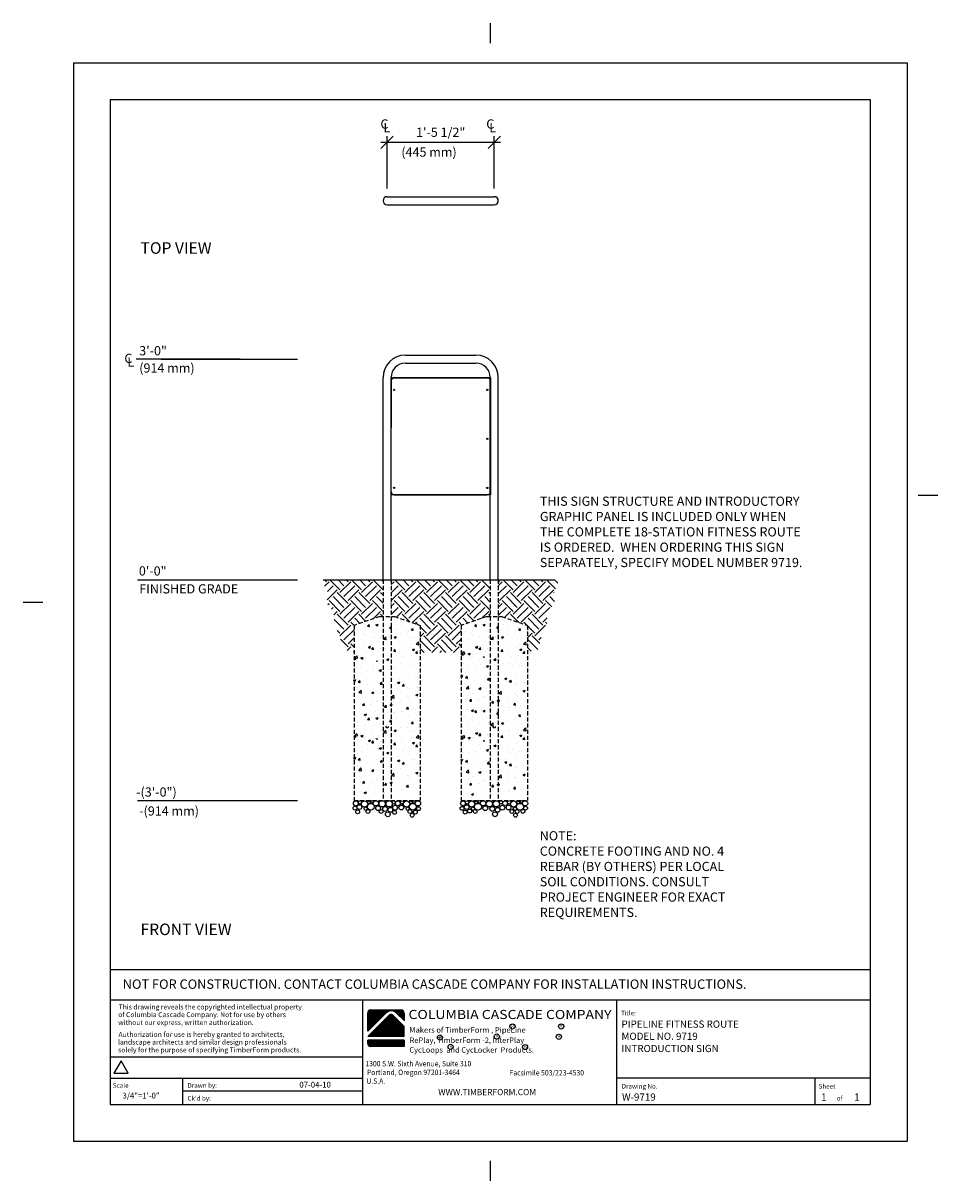
# Model space of a CAD drawing. Extents: x -10 to 139, y -7 to 181.
import ezdxf
from ezdxf.enums import TextEntityAlignment as Align

# ---------------------------------------------------------------- set-up
doc = ezdxf.new("R2010")
doc.units = 0
doc.header["$LTSCALE"] = 5.3333
doc.header["$MEASUREMENT"] = 0
doc.header["$PDSIZE"] = 1
doc.linetypes.add('HIDDEN2', pattern=[0.1875, 0.125, -0.0625])
doc.layers.get('0').update_dxf_attribs({"color": 2, "linetype": 'CONTINUOUS'})
doc.layers.get('Defpoints').update_dxf_attribs({"linetype": 'CONTINUOUS'})
for name, color, linetype in [('BOLD', 10, 'CONTINUOUS'), ('DIM', 4, 'CONTINUOUS'), ('HATCH', 9, 'CONTINUOUS'), ('HIDDEN', 3, 'HIDDEN2'), ('NOTES', 7, 'CONTINUOUS'), ('TITLE', 7, 'CONTINUOUS')]:
    doc.layers.add(name, color=color, linetype=linetype)
doc.styles.add('ROMANC', font='ROMANC.shx')
doc.styles.add('ROMAND', font='romand', dxfattribs={"height": 1.5})
doc.styles.add('ROMANS', font='ROMANS', dxfattribs={"height": 1.8})
doc.dimstyles.get("Standard").update_dxf_attribs({"dimscale": 16, "dimtxt": 0.125, "dimasz": 0.125, "dimexe": 0.0625, "dimexo": 0.125, "dimgap": 0.03125, "dimtad": 1, "dimdec": 4, "dimzin": 3, "dimdsep": 46, "dimlunit": 4, "dimtxsty": 'ROMAND', "dimblk1": 'OBLIQUE', "dimblk2": 'OBLIQUE', "dimsah": 1, "dimcen": -0.125, "dimdle": 0.0625, "dimadec": 0, "dimazin": 0, "dimtfac": 1, "dimtdec": 4, "dimtmove": 0, "dimatfit": 3, "dimldrblk": 'OBLIQUE', "dimfxl": 0, "dimfrac": 2, "dimtolj": 1, "dimtzin": 0, "dimarcsym": 0})
picture_1 = doc.add_image_def('image1.jpg', size_in_pixel=(943, 1113))

# ---------------------------------------------------------------- blocks, each defined once
blk = doc.blocks.new('*X3')
at = {"color": 0}
for p, q in [((380.55, 36.01), (381.66, 37.12)), ((380.55, 36.18), (381.48, 37.12)), ((380.55, 36.36), (381.3, 37.12)), ((380.55, 36.54), (381.13, 37.12)), ((380.55, 36.72), (380.95, 37.12)), ((380.55, 36.89), (380.77, 37.12)), ((380.55, 37.07), (380.6, 37.12)), ((380.58, 35.86), (381.83, 37.12)), ((380.62, 35.73), (382.01, 37.12)), ((380.68, 35.61), (382.19, 37.12)), ((380.75, 35.51), (382.36, 37.12)), ((380.84, 35.41), (382.54, 37.12)), ((380.93, 35.33), (382.72, 37.12)), ((381.04, 35.26), (382.89, 37.12)), ((381.15, 35.2), (383.07, 37.12)), ((381.28, 35.15), (383.25, 37.12)), ((381.43, 35.13), (383.43, 37.12)), ((381.6, 35.12), (383.6, 37.12)), ((381.78, 35.12), (383.78, 37.12)), ((381.96, 35.12), (383.96, 37.12)), ((382.13, 35.12), (384.13, 37.12)), ((382.31, 35.12), (384.31, 37.12)), ((382.49, 35.12), (384.49, 37.12)), ((382.66, 35.12), (384.66, 37.12)), ((382.84, 35.12), (384.84, 37.12)), ((383.02, 35.12), (385.02, 37.12)), ((383.19, 35.12), (385.19, 37.12)), ((383.37, 35.12), (385.37, 37.12)), ((383.55, 35.12), (385.55, 37.12)), ((383.72, 35.12), (385.72, 37.12)), ((383.9, 35.12), (385.9, 37.12)), ((384.08, 35.12), (386.08, 37.12)), ((384.25, 35.12), (386.25, 37.12)), ((384.43, 35.12), (386.43, 37.12)), ((384.61, 35.12), (386.61, 37.12)), ((384.78, 35.12), (386.78, 37.12)), ((384.96, 35.12), (386.96, 37.12)), ((385.14, 35.12), (387.14, 37.12)), ((385.31, 35.12), (387.31, 37.12)), ((385.49, 35.12), (387.49, 37.12)), ((385.67, 35.12), (387.67, 37.12)), ((385.84, 35.12), (387.84, 37.12)), ((386.02, 35.12), (388.02, 37.12)), ((386.2, 35.12), (388.2, 37.12)), ((386.37, 35.12), (388.37, 37.12)), ((386.55, 35.12), (388.55, 37.12)), ((386.73, 35.12), (388.73, 37.12)), ((386.91, 35.12), (388.91, 37.12)), ((387.08, 35.12), (389.08, 37.12)), ((387.26, 35.12), (389.26, 37.12)), ((387.44, 35.12), (389.44, 37.12)), ((387.61, 35.12), (389.61, 37.12)), ((387.79, 35.12), (389.79, 37.12)), ((387.97, 35.12), (389.97, 37.12)), ((388.14, 35.12), (390.14, 37.12)), ((388.32, 35.12), (390.32, 37.12)), ((388.5, 35.12), (390.5, 37.12)), ((388.67, 35.12), (390.67, 37.12)), ((388.85, 35.12), (390.85, 37.12)), ((389.03, 35.12), (391.03, 37.12)), ((389.2, 35.12), (391.2, 37.12)), ((389.38, 35.12), (391.38, 37.12)), ((389.56, 35.12), (391.56, 37.12)), ((389.73, 35.12), (391.73, 37.12)), ((389.91, 35.12), (391.91, 37.12)), ((390.09, 35.12), (392.09, 37.12)), ((390.26, 35.12), (392.26, 37.12)), ((390.44, 35.12), (392.44, 37.12)), ((390.62, 35.12), (392.55, 37.05)), ((390.79, 35.12), (392.55, 36.87)), ((390.97, 35.12), (392.55, 36.69)), ((391.15, 35.12), (392.55, 36.52)), ((391.32, 35.12), (392.55, 36.34)), ((391.5, 35.12), (392.55, 36.16)), ((391.68, 35.12), (392.55, 35.99)), ((391.86, 35.12), (392.55, 35.81)), ((392.03, 35.12), (392.55, 35.63)), ((392.21, 35.12), (392.55, 35.46)), ((392.39, 35.12), (392.55, 35.28))]:
    blk.add_line(p, q, dxfattribs=at)
blk = doc.blocks.new('*X2')
at = {"color": 0}
for p, q in [((380.55, 40.25), (387.41, 47.12)), ((380.55, 40.43), (387.24, 47.12)), ((380.55, 40.6), (387.06, 47.12)), ((380.55, 40.78), (386.88, 47.12)), ((380.55, 40.96), (386.71, 47.12)), ((380.55, 41.13), (386.53, 47.12)), ((380.55, 41.31), (386.35, 47.12)), ((380.55, 41.49), (386.18, 47.12)), ((380.55, 41.66), (386, 47.12)), ((380.55, 41.84), (385.82, 47.12)), ((380.55, 42.02), (385.65, 47.12)), ((380.55, 42.2), (385.47, 47.12)), ((380.55, 42.37), (385.29, 47.12)), ((380.55, 42.55), (385.12, 47.12)), ((380.55, 42.73), (384.94, 47.12)), ((380.55, 42.9), (384.76, 47.12)), ((380.55, 43.08), (384.59, 47.12)), ((380.55, 43.26), (384.41, 47.12)), ((380.55, 43.43), (384.23, 47.12)), ((380.55, 43.61), (384.06, 47.12)), ((380.55, 43.79), (383.88, 47.12)), ((380.55, 43.96), (383.7, 47.12)), ((380.55, 44.14), (383.53, 47.12)), ((380.55, 44.32), (383.35, 47.12)), ((380.55, 44.49), (383.17, 47.12)), ((380.55, 44.67), (383, 47.12)), ((380.55, 44.85), (382.82, 47.12)), ((380.55, 45.02), (382.64, 47.12)), ((380.55, 45.2), (382.47, 47.12)), ((380.55, 45.38), (382.29, 47.12)), ((380.55, 45.55), (382.11, 47.12)), ((380.55, 45.73), (381.93, 47.12)), ((380.55, 45.91), (381.76, 47.12)), ((380.55, 46.08), (381.58, 47.12)), ((380.56, 46.27), (381.39, 47.11)), ((380.63, 46.52), (381.14, 47.04)), ((386.89, 46.42), (387.59, 47.12)), ((387.29, 46.64), (387.77, 47.12)), ((387.57, 46.74), (387.95, 47.12)), ((387.81, 46.8), (388.12, 47.12)), ((388.02, 46.84), (388.3, 47.12)), ((388.21, 46.85), (388.48, 47.12)), ((388.38, 46.85), (388.65, 47.12)), ((388.55, 46.84), (388.83, 47.12)), ((388.7, 46.82), (389.01, 47.12)), ((388.85, 46.79), (389.18, 47.12)), ((388.99, 46.75), (389.36, 47.12)), ((389.13, 46.71), (389.54, 47.12)), ((389.25, 46.66), (389.71, 47.12)), ((389.38, 46.61), (389.89, 47.12)), ((389.49, 46.55), (390.07, 47.12)), ((389.61, 46.48), (390.24, 47.12)), ((389.71, 46.41), (390.42, 47.12)), ((389.81, 46.34), (390.6, 47.12)), ((389.91, 46.26), (390.77, 47.12)), ((390.01, 46.18), (390.95, 47.12)), ((390.1, 46.09), (391.13, 47.12)), ((390.18, 46), (391.3, 47.12)), ((390.27, 45.91), (391.48, 47.12)), ((390.36, 45.82), (391.65, 47.11)), ((390.45, 45.73), (391.8, 47.09)), ((390.54, 45.65), (391.93, 47.04)), ((390.63, 45.56), (392.05, 46.98)), ((390.71, 45.47), (392.16, 46.91)), ((390.8, 45.38), (392.25, 46.83)), ((390.89, 45.29), (392.33, 46.74)), ((390.98, 45.2), (392.41, 46.63)), ((391.07, 45.12), (392.47, 46.51)), ((391.16, 45.03), (392.51, 46.38)), ((391.24, 44.94), (392.54, 46.23)), ((391.33, 44.85), (392.55, 46.06)), ((391.42, 44.76), (392.55, 45.89)), ((391.51, 44.67), (392.55, 45.71)), ((391.6, 44.59), (392.55, 45.53)), ((391.69, 44.5), (392.55, 45.36)), ((391.77, 44.41), (392.55, 45.18)), ((391.86, 44.32), (392.55, 45)), ((391.95, 44.23), (392.55, 44.83)), ((392.04, 44.14), (392.55, 44.65)), ((392.13, 44.05), (392.55, 44.47)), ((392.22, 43.97), (392.55, 44.3)), ((392.31, 43.88), (392.55, 44.12)), ((392.39, 43.79), (392.55, 43.94)), ((392.48, 43.7), (392.55, 43.77))]:
    blk.add_line(p, q, dxfattribs=at)
blk = doc.blocks.new('*X1')
at = {"color": 0}
for p, q in [((380.61, 38.37), (387.83, 45.59)), ((380.7, 38.37), (387.98, 45.66)), ((380.79, 38.37), (388.1, 45.69)), ((380.87, 38.37), (388.21, 45.7)), ((380.96, 38.37), (388.3, 45.71)), ((381.05, 38.37), (388.38, 45.7)), ((381.14, 38.37), (388.46, 45.69)), ((381.23, 38.37), (388.53, 45.68)), ((381.32, 38.37), (388.6, 45.66)), ((381.4, 38.37), (388.67, 45.63)), ((381.49, 38.37), (388.73, 45.61)), ((381.58, 38.37), (388.79, 45.58)), ((381.67, 38.37), (388.84, 45.54)), ((381.76, 38.37), (388.89, 45.51)), ((381.85, 38.37), (388.94, 45.47)), ((381.94, 38.37), (388.99, 45.42)), ((382.02, 38.37), (389.03, 45.38)), ((382.11, 38.37), (389.08, 45.34)), ((382.2, 38.37), (389.12, 45.29)), ((382.29, 38.37), (389.17, 45.25)), ((382.38, 38.37), (389.21, 45.2)), ((382.47, 38.37), (389.26, 45.16)), ((382.55, 38.37), (389.3, 45.12)), ((382.64, 38.37), (389.34, 45.07)), ((382.73, 38.37), (389.39, 45.03)), ((382.82, 38.37), (389.43, 44.98)), ((382.91, 38.37), (389.48, 44.94)), ((383, 38.37), (389.52, 44.89)), ((383.08, 38.37), (389.56, 44.85)), ((383.17, 38.37), (389.61, 44.81)), ((383.26, 38.37), (389.65, 44.76)), ((383.35, 38.37), (389.7, 44.72)), ((383.44, 38.37), (389.74, 44.67)), ((383.53, 38.37), (389.79, 44.63)), ((383.61, 38.37), (389.83, 44.59)), ((383.7, 38.37), (389.87, 44.54)), ((383.79, 38.37), (389.92, 44.5)), ((383.88, 38.37), (389.96, 44.45)), ((383.97, 38.37), (390.01, 44.41)), ((384.06, 38.37), (390.05, 44.36)), ((384.14, 38.37), (390.1, 44.32)), ((384.23, 38.37), (390.14, 44.28)), ((384.32, 38.37), (390.18, 44.23)), ((384.41, 38.37), (390.23, 44.19)), ((384.5, 38.37), (390.27, 44.14)), ((384.59, 38.37), (390.32, 44.1)), ((384.68, 38.37), (390.36, 44.05)), ((384.76, 38.37), (390.4, 44.01)), ((384.85, 38.37), (390.45, 43.97)), ((384.94, 38.37), (390.49, 43.92)), ((385.03, 38.37), (390.54, 43.88)), ((385.12, 38.37), (390.58, 43.83)), ((385.21, 38.37), (390.63, 43.79)), ((385.29, 38.37), (390.67, 43.75)), ((385.38, 38.37), (390.71, 43.7)), ((385.47, 38.37), (390.76, 43.66)), ((385.56, 38.37), (390.8, 43.61)), ((385.65, 38.37), (390.85, 43.57)), ((385.74, 38.37), (390.89, 43.52)), ((385.82, 38.37), (390.93, 43.48)), ((385.91, 38.37), (390.98, 43.44)), ((386, 38.37), (391.02, 43.39)), ((386.09, 38.37), (391.07, 43.35)), ((386.18, 38.37), (391.11, 43.3)), ((386.27, 38.37), (391.16, 43.26)), ((386.35, 38.37), (391.2, 43.22)), ((386.44, 38.37), (391.24, 43.17)), ((386.53, 38.37), (391.29, 43.13)), ((386.62, 38.37), (391.33, 43.08)), ((386.71, 38.37), (391.38, 43.04)), ((386.8, 38.37), (391.42, 42.99)), ((386.88, 38.37), (391.47, 42.95)), ((386.97, 38.37), (391.51, 42.91)), ((387.06, 38.37), (391.55, 42.86)), ((387.15, 38.37), (391.6, 42.82)), ((387.24, 38.37), (391.64, 42.77)), ((387.33, 38.37), (391.69, 42.73)), ((387.42, 38.37), (391.73, 42.68)), ((387.5, 38.37), (391.77, 42.64)), ((387.59, 38.37), (391.82, 42.6)), ((387.68, 38.37), (391.86, 42.55)), ((387.77, 38.37), (391.91, 42.51)), ((387.86, 38.37), (391.95, 42.46)), ((387.95, 38.37), (392, 42.42)), ((388.03, 38.37), (392.04, 42.38)), ((388.12, 38.37), (392.08, 42.33)), ((388.21, 38.37), (392.13, 42.29)), ((388.3, 38.37), (392.17, 42.24)), ((388.39, 38.37), (392.22, 42.2)), ((388.48, 38.37), (392.26, 42.15)), ((388.56, 38.37), (392.31, 42.11)), ((388.65, 38.37), (392.35, 42.07)), ((388.74, 38.37), (392.39, 42.02)), ((388.83, 38.37), (392.44, 41.98)), ((388.92, 38.37), (392.48, 41.93)), ((389.01, 38.37), (392.53, 41.89)), ((389.09, 38.37), (392.55, 41.82)), ((389.18, 38.37), (392.55, 41.73)), ((389.27, 38.37), (392.55, 41.64)), ((389.36, 38.37), (392.55, 41.56)), ((389.45, 38.37), (392.55, 41.47)), ((389.54, 38.37), (392.55, 41.38)), ((389.62, 38.37), (392.55, 41.29)), ((389.71, 38.37), (392.55, 41.2)), ((389.8, 38.37), (392.55, 41.11)), ((389.89, 38.37), (392.55, 41.03)), ((389.98, 38.37), (392.55, 40.94)), ((390.07, 38.37), (392.55, 40.85)), ((390.16, 38.37), (392.55, 40.76)), ((390.24, 38.37), (392.55, 40.67)), ((390.33, 38.37), (392.55, 40.58)), ((390.42, 38.37), (392.55, 40.49)), ((390.51, 38.37), (392.55, 40.41)), ((390.6, 38.37), (392.55, 40.32)), ((390.69, 38.37), (392.55, 40.23)), ((390.77, 38.37), (392.55, 40.14)), ((390.86, 38.37), (392.55, 40.05)), ((390.95, 38.37), (392.55, 39.96)), ((391.04, 38.37), (392.55, 39.88)), ((391.13, 38.37), (392.55, 39.79)), ((391.22, 38.37), (392.55, 39.7)), ((391.3, 38.37), (392.55, 39.61)), ((391.39, 38.37), (392.55, 39.52)), ((391.48, 38.37), (392.55, 39.43)), ((391.57, 38.37), (392.55, 39.35)), ((391.66, 38.37), (392.55, 39.26)), ((391.75, 38.37), (392.55, 39.17)), ((391.83, 38.37), (392.55, 39.08)), ((391.92, 38.37), (392.55, 38.99)), ((392.01, 38.37), (392.55, 38.9)), ((392.1, 38.37), (392.55, 38.82)), ((392.19, 38.37), (392.55, 38.73)), ((392.28, 38.37), (392.55, 38.64)), ((392.37, 38.37), (392.55, 38.55)), ((392.45, 38.37), (392.55, 38.46)), ((392.54, 38.37), (392.55, 38.37))]:
    blk.add_line(p, q, dxfattribs=at)
blk = doc.blocks.new('*X5')
at = {"color": 0}
for p, q in [((49.94, 41.56), (49.94, 41.56)), ((43.9, 39.96), (43.9, 39.96)), ((44.85, 40.88), (44.85, 40.88)), ((45.11, 39.67), (45.11, 39.67)), ((45.47, 40.43), (45.71, 40.71)), ((45.47, 40.43), (45.77, 40.4)), ((45.77, 40.4), (45.71, 40.71)), ((45.79, 40.21), (45.79, 40.21)), ((46.83, 40.64), (47.18, 40.78)), ((46.83, 40.64), (47.07, 40.48)), ((47.07, 40.48), (47.18, 40.78)), ((47.41, 41.24), (47.41, 41.24)), ((48.03, 40.17), (48.03, 40.17)), ((48.95, 40.62), (48.95, 40.62)), ((49.06, 40.11), (49.3, 40.4)), ((49.06, 40.11), (49.35, 40.09)), ((49.35, 40.09), (49.3, 40.4)), ((49.88, 39.89), (49.88, 39.89)), ((50.2, 40.79), (50.2, 40.79)), ((50.95, 40.67), (50.95, 40.67)), ((52.1, 41.04), (52.1, 41.04)), ((52.48, 40.27), (52.48, 40.27)), ((52.64, 39.8), (52.88, 40.08)), ((52.64, 39.8), (52.94, 39.77)), ((52.94, 39.77), (52.88, 40.08)), ((54.01, 40.24), (54.06, 40.26)), ((54.01, 40.24), (54.06, 40.21)), ((43.4, 38.07), (43.4, 38.07)), ((43.99, 39.53), (43.99, 39.53)), ((44.48, 38.24), (44.48, 38.24)), ((44.79, 39.22), (44.79, 39.22)), ((45.05, 38.86), (45.05, 38.86)), ((46.31, 38.57), (46.31, 38.57)), ((46.66, 39.42), (46.66, 39.42)), ((47.29, 37.91), (47.29, 37.91)), ((47.35, 39.57), (47.35, 39.57)), ((47.64, 38.65), (47.64, 38.65)), ((47.72, 38.75), (47.72, 38.75)), ((48.06, 38.31), (48.45, 38.72)), ((48.06, 38.31), (48.5, 38.24)), ((48.5, 38.24), (48.45, 38.72)), ((48.89, 38.82), (48.89, 38.82)), ((49.23, 39.07), (49.23, 39.07)), ((49.33, 39.31), (49.33, 39.31)), ((49.81, 38.63), (50.16, 38.77)), ((49.81, 38.63), (50.06, 38.46)), ((49.82, 38.23), (49.82, 38.23)), ((50.06, 38.46), (50.16, 38.77)), ((50.39, 38.63), (50.39, 38.63)), ((50.78, 39.07), (50.78, 39.07)), ((52, 39.19), (52, 39.19)), ((52.14, 39.57), (52.14, 39.57)), ((52.42, 38.6), (52.42, 38.6)), ((53.05, 38.52), (53.05, 38.52)), ((53.4, 37.48), (53.78, 37.89)), ((53.84, 37.41), (53.78, 37.89)), ((53.94, 39.48), (53.94, 39.48)), ((54.05, 37.82), (54.05, 37.82)), ((44.67, 35.89), (44.67, 35.89)), ((44.73, 37.56), (44.73, 37.56)), ((45.31, 36.32), (45.31, 36.32)), ((45.61, 37.02), (45.96, 37.15)), ((45.61, 37.02), (45.86, 36.85)), ((45.67, 36.88), (45.67, 36.88)), ((45.86, 36.85), (45.96, 37.15)), ((46.16, 36.66), (46.4, 36.95)), ((46.16, 36.66), (46.46, 36.64)), ((46.32, 36.68), (46.32, 36.68)), ((46.46, 36.64), (46.4, 36.95)), ((47.23, 36.24), (47.23, 36.24)), ((47.57, 36.84), (47.57, 36.84)), ((48.22, 36.82), (48.22, 36.82)), ((48.34, 36.76), (48.34, 36.76)), ((49.47, 37.09), (49.47, 37.09)), ((49.75, 36.35), (49.99, 36.64)), ((49.75, 36.35), (50.05, 36.32)), ((49.76, 36.56), (49.76, 36.56)), ((50.05, 36.32), (49.99, 36.64)), ((51.01, 36.65), (51.01, 36.65)), ((51.14, 37.32), (51.14, 37.32)), ((52.35, 36.94), (52.35, 36.94)), ((52.62, 37.51), (52.62, 37.51)), ((52.8, 36.62), (53.15, 36.75)), ((52.8, 36.62), (53.04, 36.45)), ((53.04, 36.45), (53.15, 36.75)), ((53.34, 36.04), (53.58, 36.32)), ((53.34, 36.04), (53.63, 36.01)), ((53.4, 37.48), (53.84, 37.41)), ((53.63, 36.01), (53.58, 36.32)), ((53.67, 36.54), (53.67, 36.54)), ((53.88, 37.67), (53.88, 37.67)), ((48.59, 35.01), (48.94, 35.14)), ((48.59, 35.01), (48.84, 34.84)), ((48.84, 34.84), (48.94, 35.14)), ((49.7, 34.9), (49.7, 34.9)), ((50.93, 34.34), (50.93, 34.34)), ((51.31, 35.54), (51.31, 35.54)), ((52.29, 35.27), (52.29, 35.27)), ((52.56, 35.7), (52.56, 35.7)), ((53.85, 34.84), (53.85, 34.84)), ((52.7, 33.98), (52.7, 33.98)), ((53.14, 33.98), (53.14, 33.98))]:
    blk.add_line(p, q, dxfattribs=at)
blk = doc.blocks.new('*X4')
at = {"color": 0}
for p, q in [((43.27, 33.22), (43.51, 33.5)), ((43.27, 33.22), (43.57, 33.19)), ((43.39, 33.44), (43.69, 33.76)), ((43.39, 33.44), (43.83, 33.37)), ((43.57, 33.19), (43.51, 33.5)), ((43.69, 32.74), (43.69, 32.74)), ((43.83, 33.37), (43.79, 33.73)), ((44.39, 33.39), (44.68, 33.5)), ((44.39, 33.39), (44.64, 33.22)), ((44.54, 32.56), (44.54, 32.56)), ((44.64, 33.22), (44.73, 33.49)), ((44.94, 32.9), (44.94, 32.9)), ((45.1, 33.33), (45.1, 33.33)), ((46.3, 32.24), (46.3, 32.24)), ((46.86, 32.9), (46.89, 32.94)), ((46.86, 32.9), (47.12, 32.88)), ((43.38, 31.74), (43.38, 31.74)), ((43.63, 30.93), (43.63, 30.93)), ((43.7, 31.78), (43.7, 31.78)), ((44.48, 30.9), (44.48, 30.9)), ((45.52, 31.18), (45.52, 31.18)), ((46.37, 31.67), (46.37, 31.67)), ((47.05, 31.25), (47.05, 31.25)), ((47.38, 31.38), (47.73, 31.51)), ((47.38, 31.38), (47.63, 31.21)), ((47.63, 31.21), (47.73, 31.51)), ((48.21, 30.49), (48.21, 30.49)), ((48.68, 31.59), (48.68, 31.59)), ((49.58, 31.57), (49.58, 31.57)), ((49.93, 31.76), (49.93, 31.76)), ((51.12, 30.99), (51.12, 30.99)), ((51.71, 31.44), (51.71, 31.44)), ((52.11, 30.28), (52.11, 30.28)), ((53.67, 30.45), (53.67, 30.45)), ((43.19, 29.77), (43.53, 29.9)), ((43.19, 29.76), (43.43, 29.6)), ((43.43, 29.6), (43.53, 29.9)), ((43.78, 28.55), (43.78, 28.55)), ((43.96, 29.46), (44.21, 29.74)), ((43.96, 29.46), (44.26, 29.43)), ((44.26, 29.43), (44.21, 29.74)), ((44.21, 29.21), (44.21, 29.21)), ((44.42, 29.23), (44.42, 29.23)), ((45.29, 29.99), (45.29, 29.99)), ((45.39, 29.11), (45.39, 29.11)), ((46.45, 28.44), (46.45, 28.44)), ((46.99, 29.58), (46.99, 29.58)), ((47.36, 29.62), (47.36, 29.62)), ((47.55, 29.14), (47.79, 29.43)), ((47.55, 29.14), (47.85, 29.12)), ((47.85, 29.12), (47.79, 29.43)), ((48.06, 29), (48.06, 29)), ((48.62, 29.79), (48.62, 29.79)), ((49.51, 29.9), (49.51, 29.9)), ((50.36, 29.37), (50.71, 29.5)), ((50.36, 29.37), (50.61, 29.2)), ((50.51, 30.04), (50.51, 30.04)), ((50.61, 29.2), (50.71, 29.5)), ((50.73, 28.89), (50.73, 28.89)), ((51.14, 28.83), (51.38, 29.12)), ((51.14, 28.83), (51.44, 28.8)), ((51.44, 28.8), (51.38, 29.12)), ((52.05, 28.62), (52.05, 28.62)), ((52.35, 28.48), (52.35, 28.48)), ((53.4, 28.77), (53.4, 28.77)), ((53.6, 28.64), (53.6, 28.64)), ((53.83, 28.5), (53.83, 28.5)), ((44.05, 27.74), (44.44, 28.15)), ((44.05, 27.74), (44.49, 27.67)), ((44.36, 27.57), (44.36, 27.57)), ((44.4, 26.57), (44.4, 26.57)), ((44.49, 27.67), (44.44, 28.15)), ((45.08, 27), (45.08, 27)), ((46.05, 27.65), (46.05, 27.65)), ((46.16, 27.75), (46.51, 27.89)), ((46.16, 27.75), (46.41, 27.59)), ((46.41, 27.59), (46.51, 27.89)), ((46.93, 27.92), (46.93, 27.92)), ((47.07, 26.46), (47.07, 26.46)), ((47.3, 27.81), (47.3, 27.81)), ((48, 27.5), (48, 27.5)), ((49.12, 28.33), (49.12, 28.33)), ((49.19, 28.06), (49.19, 28.06)), ((49.38, 26.91), (49.77, 27.32)), ((49.38, 26.91), (49.83, 26.84)), ((49.39, 26.58), (49.39, 26.58)), ((49.45, 28.24), (49.45, 28.24)), ((49.83, 26.84), (49.77, 27.32)), ((50.92, 28), (50.92, 28)), ((51.04, 26.51), (51.04, 26.51)), ((51.79, 28.22), (51.79, 28.22)), ((51.99, 26.95), (51.99, 26.95)), ((52.11, 26.91), (52.11, 26.91)), ((52.29, 26.67), (52.29, 26.67)), ((53.35, 27.35), (53.7, 27.49)), ((53.35, 27.35), (53.6, 27.19)), ((53.6, 27.19), (53.7, 27.49)), ((43.37, 25.4), (43.37, 25.4)), ((44.3, 25.9), (44.3, 25.9)), ((44.66, 25.7), (44.9, 25.98)), ((44.66, 25.7), (44.96, 25.67)), ((44.73, 25.68), (44.73, 25.68)), ((44.96, 25.67), (44.9, 25.98)), ((45.98, 25.84), (45.98, 25.84)), ((46.28, 25.9), (46.28, 25.9)), ((46.81, 24.59), (46.81, 24.59)), ((46.87, 26.26), (46.87, 26.26)), ((47.88, 26.09), (47.88, 26.09)), ((48.24, 25.38), (48.49, 25.67)), ((48.24, 25.38), (48.54, 25.36)), ((48.54, 25.36), (48.49, 25.67)), ((49.15, 25.74), (49.5, 25.88)), ((49.15, 25.74), (49.39, 25.57)), ((49.2, 26.41), (49.2, 26.41)), ((49.33, 24.91), (49.33, 24.91)), ((49.39, 25.57), (49.5, 25.88)), ((49.74, 26.35), (49.74, 26.35)), ((50.97, 24.7), (50.97, 24.7)), ((51.11, 24.66), (51.11, 24.66)), ((51.83, 25.07), (52.07, 25.35)), ((51.83, 25.07), (52.13, 25.04)), ((51.93, 25.29), (51.93, 25.29)), ((52.13, 25.04), (52.07, 25.35)), ((52.41, 26.23), (52.41, 26.23)), ((52.87, 24.95), (52.87, 24.95)), ((54.02, 25.16), (54.02, 25.16)), ((43.43, 24.02), (43.43, 24.02)), ((44.24, 24.24), (44.24, 24.24)), ((44.94, 24.13), (45.29, 24.26)), ((44.94, 24.13), (45.13, 24)), ((45.21, 24), (45.29, 24.26)), ((46.56, 24.12), (46.56, 24.12)), ((48.19, 24.16), (48.19, 24.16)), ((49.72, 24.53), (49.72, 24.53))]:
    blk.add_line(p, q, dxfattribs=at)
blk = doc.blocks.new('Centerline-Sym')
at = {"layer": 'DIM', "style": 'ROMAND'}
for s, p in [('C', (-0.051, -0.102)), ('L', (-0.02, -0.139))]:
    blk.add_text(s, height=0.0947, dxfattribs=at).set_placement(p)
blk = doc.blocks.new('_OBLIQUE')
at = {"color": 0, "linetype": 'ByBlock'}
blk.add_line((-0.5, -0.5), (0.5, 0.5), dxfattribs=at)
blk = doc.blocks.new('*D7')
at = {"layer": 'Defpoints', "color": 0, "transparency": 16777216}
for p in [(66.66, 162), (49.16, 152.47), (66.66, 152.47)]:
    blk.add_point(p, dxfattribs=at)
at = {"layer": 'DIM', "color": 0, "lineweight": -2, "transparency": 16777216}
for p, q in [((49.16, 154.47), (49.16, 163)), ((66.66, 154.47), (66.66, 163)), ((48.16, 162), (67.66, 162))]:
    blk.add_line(p, q, dxfattribs=at)
at = {"layer": 'DIM', "color": 0, "lineweight": -2, "transparency": 16777216, "xscale": 2, "yscale": 2, "zscale": 2, "rotation": 180}
blk.add_blockref('_OBLIQUE', (49.16, 162), dxfattribs=at)
at = {"layer": 'DIM', "color": 0, "lineweight": -2, "transparency": 16777216, "xscale": 2, "yscale": 2, "zscale": 2}
blk.add_blockref('_OBLIQUE', (66.66, 162), dxfattribs=at)
at = {"layer": 'DIM', "color": 0, "transparency": 16777216, "insert": (57.91, 163.64), "char_height": 1.5, "attachment_point": 5, "style": 'ROMAND'}
blk.add_mtext('\\A1;1\'-5 1/2"', dxfattribs=at)

msp = doc.modelspace()

# ---------------------------------------------------------------- hatches: boundary and pattern name
at = {"layer": 'HATCH'}
h = msp.add_hatch(dxfattribs=at)
h.set_pattern_fill('EARTH', color=256, scale=10, angle=45)
h.set_pattern_definition([(45, (-3.1846, 5.9014), (2e-16, 3.535534), [2.5, -2.5]), (45, (-3.8475, 6.5643), (2e-16, 3.535534), [2.5, -2.5]), (45, (-4.5104, 7.2273), (2e-16, 3.535534), [2.5, -2.5]), (135, (-4.5104, 7.6692), (-3.535534, 4e-16), [2.5, -2.5]), (135, (-3.8475, 8.332), (-3.535534, 4e-16), [2.5, -2.5]), (135, (-3.1846, 8.995), (-3.535534, 4e-16), [2.5, -2.5])])
h.paths.add_polyline_path([(48.50186, 90.61863), (38.7178, 90.61863), (38.8318, 89.7547), (39.43816, 88.72464), (39.31689, 86.7857), (40.40834, 85.45268), (40.65088, 82.96841), (41.37851, 81.75658), (41.92424, 79.27231), (43.75936, 78.84817), (43.75936, 83.16796), (47.95936, 84.61863), (48.50186, 84.61863)])
h.paths.add_polyline_path([(66.00186, 90.61863), (49.81686, 90.61863), (49.81686, 84.61863), (50.35936, 84.61863), (54.55936, 83.16796), (54.55936, 78.78757), (61.25936, 78.78757), (61.25936, 83.16796), (65.45936, 84.61863), (66.00186, 84.61863)])
h.paths.add_polyline_path([(76.50183, 86.7857), (76.38055, 88.72464), (76.98691, 89.7547), (77.10092, 90.61863), (67.31686, 90.61863), (67.31686, 84.61863), (67.85936, 84.61863), (72.05936, 83.16796), (72.05936, 78.84817), (73.89448, 79.27231), (74.4402, 81.75658), (75.16784, 82.96841), (75.41038, 85.45268)])

# ---------------------------------------------------------------- linework, layer by layer
at = {"color": 7}
for p, q in [((49.15936, 153.12977), (66.65936, 153.12977)), ((49.15936, 151.81477), (66.65936, 151.81477)), ((52.15936, 127.27613), (63.65936, 127.27613)), ((52.15936, 125.96113), (63.65936, 125.96113)), ((48.50186, 90.61863), (48.50186, 123.61863)), ((49.81686, 90.61863), (49.81686, 123.61863)), ((49.81686, 123.61863), (49.81686, 115.46113)), ((50.31686, 123.61863), (65.50186, 123.61863)), ((66.00186, 90.61863), (66.00186, 123.61863)), ((66.00186, 123.61863), (66.00186, 115.46113)), ((67.31686, 90.61863), (67.31686, 123.61863)), ((50.31686, 104.47804), (65.50186, 104.47804))]:
    msp.add_line(p, q, dxfattribs=at)
at = {"color": 10}
msp.add_line((38.7178, 90.61863), (76.51545, 90.61863), dxfattribs=at)
at = {"color": 7}
for centre in [(50.31686, 121.61863), (65.50186, 121.61863), (65.50186, 113.61863), (50.31686, 105.61863), (65.50186, 105.61863)]:
    msp.add_circle(centre, 0.10938, dxfattribs=at)
for centre, radius, start, end in [((49.15936, 152.47227), 0.6575, 90, 270), ((66.65936, 152.47227), 0.6575, 270, 90), ((52.15936, 123.61863), 3.6575, 90, 180), ((63.65936, 123.61863), 3.6575, 0, 90), ((52.15936, 123.61863), 2.3425, 90, 180), ((63.65936, 123.61863), 2.3425, 0, 90), ((50.31686, 123.11863), 0.5, 90, 180), ((65.50186, 123.11863), 0.5, 360, 90), ((50.31686, 104.97804), 0.5, 180, 270), ((65.50186, 104.97804), 0.5, 270, 360)]:
    msp.add_arc(centre, radius, start, end, dxfattribs=at)
at = {"layer": 'BOLD'}
for p, q in [((3.96, 168.96), (3.96, 5.04)), ((3.96, 168.96), (128.04, 168.96)), ((128.04, 168.96), (128.04, 5.04)), ((3.96, 27.05155), (128.04, 27.05155)), ((3.96, 22.10635), (128.04, 22.10635)), ((3.96, 5.04), (128.04, 5.04))]:
    msp.add_line(p, q, dxfattribs=at)
at = {"layer": 'DIM'}
for p, q in [((25.15958, 126.61863), (8.1817, 126.61863)), ((12.26007, 126.61863), (34.50676, 126.61863)), ((8.41339, 90.61863), (34.50676, 90.61863)), ((8.41339, 54.61863), (34.50676, 54.61863))]:
    msp.add_line(p, q, dxfattribs=at)
at = {"layer": 'HATCH'}
for p, q in [((67.38005, 87.98553), (67.38005, 87.98553)), ((67.41691, 87.95175), (67.41691, 87.95175))]:
    msp.add_line(p, q, dxfattribs=at)
for centre, radius in [((43.92062, 53.37094), 0.3151), ((44.05868, 54.15107), 0.39415), ((44.35098, 52.76887), 0.3151), ((44.64113, 53.53658), 0.39415), ((44.72872, 54.30862), 0.2759), ((45.4776, 54.0329), 0.51239), ((45.67467, 53.28453), 0.2759), ((46.02941, 52.81187), 0.3151), ((46.18706, 54.30862), 0.23649), ((46.50238, 53.59963), 0.5518), ((46.69945, 54.39952), 0.19707), ((47.33009, 54.15107), 0.43356), ((47.68837, 53.35568), 0.39415), ((48.35319, 54.07229), 0.51204), ((48.18123, 52.81187), 0.3151), ((48.83486, 53.23509), 0.39415), ((49.49588, 54.07229), 0.51204), ((49.70326, 53.09046), 0.39415), ((50.24476, 54.30862), 0.27572), ((50.37609, 52.68286), 0.3151), ((50.46408, 53.44613), 0.39415), ((50.91481, 54.15107), 0.39415), ((51.48989, 53.47628), 0.39415), ((51.58485, 54.30862), 0.2759), ((52.33373, 54.0329), 0.51239), ((52.5308, 53.28453), 0.2759), ((52.88553, 52.81187), 0.3151), ((53.04319, 54.30862), 0.23649), ((53.35851, 53.59963), 0.5518), ((53.55558, 54.39952), 0.19707), ((53.77596, 52.72586), 0.3151), ((54.18621, 54.15107), 0.43356), ((54.2924, 53.28493), 0.3151), ((61.39341, 53.32794), 0.3151), ((61.55868, 54.15107), 0.39415), ((61.90985, 52.72586), 0.3151), ((62.14113, 53.53658), 0.39415), ((62.22872, 54.30862), 0.2759), ((62.64147, 52.89788), 0.3151), ((62.9776, 54.0329), 0.51239), ((63.17467, 53.28453), 0.2759), ((63.52941, 52.81187), 0.3151), ((63.68706, 54.30862), 0.23649), ((64.00238, 53.59963), 0.5518), ((64.19945, 54.39952), 0.19707), ((64.83009, 54.15107), 0.43356), ((65.18837, 53.35568), 0.39415), ((65.85319, 54.07229), 0.51204), ((66.33486, 53.23509), 0.39415), ((66.99588, 54.07229), 0.51204), ((67.20326, 53.09046), 0.39415), ((67.74476, 54.30862), 0.27572), ((67.96408, 53.44613), 0.39415), ((68.41481, 54.15107), 0.39415), ((68.98989, 53.47628), 0.39415), ((69.08485, 54.30862), 0.2759), ((69.5273, 52.81187), 0.3151), ((69.83373, 54.0329), 0.51239), ((70.0308, 53.28453), 0.2759), ((70.38553, 52.81187), 0.3151), ((70.54319, 54.30862), 0.23649), ((70.85851, 53.59963), 0.5518), ((71.05558, 54.39952), 0.19707), ((71.33483, 52.85488), 0.3151), ((71.68621, 54.15107), 0.43356), ((71.7652, 53.37094), 0.3151), ((49.26906, 52.36732), 0.39415), ((53.25953, 52.2098), 0.3151), ((66.76906, 52.36732), 0.39415), ((70.12981, 52.2098), 0.3151)]:
    msp.add_circle(centre, radius, dxfattribs=at)
at = {"layer": 'HIDDEN'}
for p, q in [((48.50186, 90.61863), (48.50186, 54.61863)), ((49.81686, 90.61863), (49.81686, 54.61863)), ((66.00186, 90.61863), (66.00186, 54.61863)), ((67.31686, 90.61863), (67.31686, 54.61863)), ((47.95936, 84.61863), (43.75936, 83.16796)), ((43.75936, 83.16796), (43.75936, 54.61863)), ((47.95936, 84.61863), (50.35936, 84.61863)), ((50.35936, 84.61863), (54.55936, 83.16796)), ((54.55936, 83.16796), (54.55936, 54.61863)), ((65.45936, 84.61863), (61.25936, 83.16796)), ((61.25936, 83.16796), (61.25936, 54.61863)), ((65.45936, 84.61863), (67.85936, 84.61863)), ((67.85936, 84.61863), (72.05936, 83.16796)), ((72.05936, 83.16796), (72.05936, 54.61863)), ((43.75936, 54.61863), (54.55936, 54.61863)), ((61.25936, 54.61863), (72.05936, 54.61863)), ((61.25936, 54.61863), (72.05936, 54.61863))]:
    msp.add_line(p, q, dxfattribs=at)
for centre in [(49.15936, 66.61863), (66.65936, 66.61863)]:
    msp.add_circle(centre, 0.16875, dxfattribs=at)
at = {"layer": 'NOTES'}
for p, q in [((66, 181.44), (66, 178.2)), ((-2.04, 174.96), (-2.04, -0.96)), ((-2.04, 174.96), (134.04, 174.96)), ((134.04, 174.96), (134.04, -0.96)), ((135.83241, 104.44803), (139.07241, 104.44803)), ((-10.257, 87), (-7.017, 87)), ((-2.04, -0.96), (134.04, -0.96)), ((66, -4.2), (66, -7.44))]:
    msp.add_line(p, q, dxfattribs=at)
at = {"layer": 'TITLE', "color": 1}
for p, q in [((45.1635, 22.10635), (45.1635, 5.04)), ((86.60175, 22.10635), (86.60175, 5.04))]:
    msp.add_line(p, q, dxfattribs=at)
at = {"layer": 'TITLE', "color": 2}
for p, q in [((45.99225, 16.9807), (48.95345, 19.9419)), ((45.99225, 16.9807), (45.99225, 19.9419)), ((46.48725, 20.4369), (51.43724, 20.4369)), ((51.93223, 18.7132), (50.70353, 19.9419)), ((51.93223, 19.9419), (51.93223, 18.7132)), ((51.93223, 15.48691), (45.99225, 15.48691)), ((45.99225, 14.99191), (45.99225, 15.48691)), ((51.93223, 15.48691), (51.93223, 14.49691)), ((51.93223, 14.49691), (46.48725, 14.49691)), ((3.96, 12.79), (45.1635, 12.79)), ((3.96, 9.29), (45.1635, 9.29)), ((15.74025, 9.29), (15.74025, 5.04459)), ((128.04, 9.28999), (86.60175, 9.28999)), ((119.04002, 5.04), (119.04002, 9.28999)), ((45.1635, 7.16729), (15.74025, 7.16729))]:
    msp.add_line(p, q, dxfattribs=at)
at = {"layer": 'TITLE'}
msp.add_lwpolyline([(5.74118, 12.13551), (4.57594, 10.11725), (6.90642, 10.11725)], close=True, dxfattribs=at)
for centre, radius in [((69.61883, 17.74536), 0.42387), ((77.57728, 17.74536), 0.42387), ((57.79232, 15.94822), 0.41597), ((67.07845, 16.10307), 0.41597), ((77.1952, 16.06219), 0.41597), ((59.52295, 14.42421), 0.41597), ((71.67973, 14.38334), 0.41597)]:
    msp.add_circle(centre, radius, dxfattribs=at)
at = {"layer": 'TITLE', "color": 2}
for centre, radius, start, end in [((46.48725, 19.9419), 0.495, 90, 180), ((49.82849, 19.06686), 1.2375, 45, 135), ((51.43724, 19.9419), 0.495, 0, 90), ((46.48725, 14.99191), 0.495, 180, 270)]:
    msp.add_arc(centre, radius, start, end, dxfattribs=at)

# ---------------------------------------------------------------- block references
at = {"xscale": 16, "yscale": 16, "zscale": 16}
for p in [(48.88048, 165.86086), (66.16152, 165.86086), (7.08184, 127.62502)]:
    msp.add_blockref('Centerline-Sym', p, dxfattribs=at)
at = {"layer": 'HATCH'}
for name, p in [('*X5', (0.50186, 42.61863)), ('*X5', (18.00186, 42.61863)), ('*X4', (0.50186, 44.47616)), ('*X4', (18.00186, 45.14487)), ('*X5', (18.00186, 28.57569)), ('*X5', (0.50186, 27.38687)), ('*X4', (0.50186, 31.77065)), ('*X4', (18.00186, 31.47344))]:
    msp.add_blockref(name, p, dxfattribs=at)
at = {"layer": 'TITLE', "color": 2, "xscale": 0.4949987625000034, "yscale": 0.4949987625000034, "zscale": 0.4949987625000034}
for name in ['*X2', '*X3']:
    msp.add_blockref(name, (-142.3774, -2.88729), dxfattribs=at)
at = {"layer": 'TITLE', "color": 6, "xscale": 0.4949987625000034, "yscale": 0.4949987625000034, "zscale": 0.4949987625000034}
msp.add_blockref('*X1', (-142.3774, -2.88729), dxfattribs=at)

# ---------------------------------------------------------------- texts
at = {"style": 'ROMAND'}
msp.add_text('NOT FOR CONSTRUCTION. CONTACT COLUMBIA CASCADE COMPANY FOR INSTALLATION INSTRUCTIONS.', height=1.53, dxfattribs=at).set_placement((6.00583, 23.88762))
at = {"color": 0, "insert": (57.50747, 7.5378), "char_height": 1, "width": 46.2784206, "attachment_point": 1, "style": 'ROMAND'}
msp.add_mtext('{\\fArial|b0|i0|c0|p34;WWW.TIMBERFORM.COM}', dxfattribs=at)
at = {"layer": 'DIM', "style": 'ROMAND'}
msp.add_text('(445 mm)', height=1.5, dxfattribs=at).set_placement((51.48319, 159.65788))
at = {"layer": 'NOTES', "style": 'ROMAND'}
for s, height, p in [('%%UTOP VIEW', 1.875, (8.90494, 143.81464)), ('3\'-0"', 1.5, (8.69691, 127.24517)), ('(914 mm)', 1.5, (8.69691, 124.42827)), ('THIS SIGN STRUCTURE AND INTRODUCTORY', 1.5, (74.09816, 102.69457)), ('GRAPHIC PANEL IS INCLUDED ONLY WHEN', 1.5, (74.09816, 100.19457)), ('THE COMPLETE 18-STATION FITNESS ROUTE', 1.5, (74.09816, 97.69457)), ('IS ORDERED.  WHEN ORDERING THIS SIGN', 1.5, (74.09816, 95.19457)), ('0\'-0"', 1.5, (8.63957, 91.31897)), ('SEPARATELY, SPECIFY MODEL NUMBER 9719.', 1.5, (74.09816, 92.69457)), ('FINISHED GRADE', 1.5, (8.69865, 88.39659)), ('-(3\'-0")', 1.5, (8.19945, 55.2495)), ('-(914 mm)', 1.5, (8.69691, 52.16123)), ('%%UNOTE:', 1.5, (74.08475, 48.10646)), ('CONCRETE FOOTING AND NO. 4', 1.5, (74.08475, 45.60646)), ('REBAR (BY OTHERS) PER LOCAL', 1.5, (74.08475, 43.10646)), ('SOIL CONDITIONS. CONSULT', 1.5, (74.08475, 40.60646)), ('PROJECT ENGINEER FOR EXACT', 1.5, (74.08475, 38.10646)), ('REQUIREMENTS.', 1.5, (74.08475, 35.60646)), ('%%UFRONT VIEW', 1.875, (8.90494, 32.65555))]:
    msp.add_text(s, height=height, dxfattribs=at).set_placement(p)
at = {"layer": 'TITLE', "style": 'ROMAND'}
for s, height, p in [('This drawing reveals the copyrighted intellectual property', 0.8125, (5.33163, 20.523)), ('of Columbia Cascade Company. Not for use by others', 0.8125, (5.25762, 19.26594)), ('without our express, written authorization.', 0.8125, (5.25744, 17.98862)), ('Makers of TimberForm , PipeLine ', 0.9079227, (52.79405, 16.72536)), ('Authorization for use is hereby granted to architects,', 0.8125, (5.31091, 16.05133)), ('landscape architects and similar design professionals', 0.8125, (5.23689, 14.79427)), ('RePlay, TimberForm -2, InterPlay', 0.8909978, (52.83888, 15.0583)), ('solely for the purpose of specifying TimberForm products.', 0.8125, (5.23671, 13.51695)), ('CycLoops  and CycLocker  Products.', 0.8909978, (52.7952, 13.47809))]:
    msp.add_text(s, height=height, dxfattribs=at).set_placement(p)
at = {"layer": 'TITLE', "color": 5, "style": 'ROMAND', "width": 0.966387}
msp.add_text('COLUMBIA CASCADE COMPANY', height=1.4849963, dxfattribs=at).set_placement((52.65774, 18.96133), (85.80126, 18.96133), align=Align.FIT)
at = {"layer": 'TITLE', "style": 'ROMANS', "oblique": 10}
for s, height, p in [('Title:', 0.749998, (87.34869, 19.55431)), ('Scale', 0.75, (4.3908, 7.75103)), ('Drawn by:', 0.75, (16.5735, 7.75103)), ('Drawing No.', 0.7499981, (87.45942, 7.61671)), ('Sheet ', 0.749998, (119.61042, 7.60981)), ("Ck'd by:", 0.75, (16.5735, 5.66332)), ('of', 0.749998, (122.56664, 5.65419))]:
    msp.add_text(s, height=height, dxfattribs=at).set_placement(p)
at = {"layer": 'TITLE', "style": 'ROMAND'}
for height, p in [(0.5044, (69.65539, 17.75911)), (0.5044, (77.56962, 17.77291)), (0.495, (57.82957, 15.98089)), (0.495, (67.1157, 16.13573)), (0.495, (77.23314, 16.09659)), (0.495, (59.56021, 14.45687)), (0.495, (71.71768, 14.41773))]:
    msp.add_text('R', height=height, dxfattribs=at).set_placement(p, align=Align.MIDDLE)
at = {"layer": 'TITLE', "linetype": 'Continuous', "style": 'ROMANC'}
for s, height, p in [('PIPELINE FITNESS ROUTE', 1.171875, (87.42514, 17.5448)), ('MODEL NO. 9719', 1.171875, (87.42514, 15.56426)), ('INTRODUCTION SIGN', 1.171875, (87.42514, 13.5662)), ('07-04-10', 0.9375, (34.83641, 7.77896)), ('3/4"=1\'-0"', 0.9375, (5.96321, 5.99484)), ('W-9719', 1.171875, (87.50562, 5.64949)), ('1', 1.17188, (120.00784, 5.64196)), ('1', 1.17188, (125.40749, 5.64196))]:
    msp.add_text(s, height=height, dxfattribs=at).set_placement(p)
at = {"layer": 'TITLE', "style": 'ROMANS', "oblique": 10, "width": 0.93}
for s, height, p in [('1300 S.W. Sixth Avenue, Suite 310', 0.8775159, (45.61219, 11.23883)), ('Portland, Oregon 97201-3464', 0.8775159, (45.8609, 9.81809)), ('Facsimile 503/223-4530', 0.8775159, (69.14476, 9.75569)), ('U.S.A.', 0.877516, (45.78437, 8.39735))]:
    msp.add_text(s, height=height, dxfattribs=at).set_placement(p)

# ---------------------------------------------------------------- dimensions: what is measured, and where the dimension line sits
at = {"layer": 'DIM'}
dim = msp.add_linear_dim(base=(66.65936, 162), p1=(49.15936, 152.47227), p2=(66.65936, 152.47227), dimstyle='Standard', dxfattribs=at)
dim.commit()
dim.dimension.update_dxf_attribs({"geometry": '*D7', "text_midpoint": (57.90936, 163.64286)})

# ---------------------------------------------------------------- referenced raster images: frames only (the image files are external)
image = msp.add_image(picture_1, insert=(49.82899, 104.48929), size_in_units=(16.18748, 19.10569))
image.dxf.flags = 7

doc.saveas('drawing.dxf')
